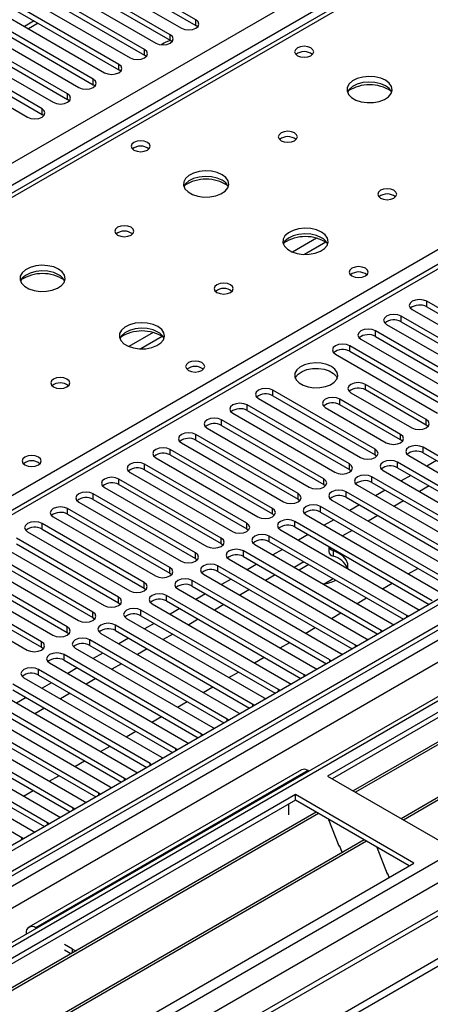
# Model space of a CAD drawing. Units: millimetres. Extents: x 4 to 10294, y 11 to 14564.
# Drawn here: x 4566 to 4657, y 2917 to 3135 of the extents above; entities that cross this region are included whole.
import ezdxf

# ---------------------------------------------------------------- set-up
doc = ezdxf.new("R2010")
doc.units = ezdxf.units.MM
doc.header["$LTSCALE"] = 49

msp = doc.modelspace()

# ---------------------------------------------------------------- linework, layer by layer
at = {"color": 8, "linetype": 'Continuous', "lineweight": 25}
for p, q in [((4099.429, 2834.331), (5319.895, 3538.892)), ((5322.017, 3535.217), (4101.55, 2830.657)), ((4157.235, 2708.3), (5536.093, 3504.298)), ((5531.497, 3504.909), (4160.417, 2713.401)), ((5538.215, 3500.624), (4159.356, 2704.626)), ((5553.594, 3500.928), (4163.069, 2698.195)), ((4193.474, 2680.642), (5584, 3483.376)), ((4195.596, 2676.968), (5586.121, 3479.701)), ((4200.899, 2672.682), (5597.788, 3479.089)), ((5073.645, 3389.182), (4355.932, 2974.855)), ((4412.854, 2941.995), (4751.381, 3137.422)), ((4751.381, 3133.137), (4166.251, 2795.348)), ((4570.35, 3133.735), (4568.229, 3132.51)), ((4605.169, 3133.228), (4605.169, 3134.453)), ((4599.512, 3129.962), (4599.512, 3131.187)), ((4593.856, 3126.697), (4593.856, 3127.922)), ((4588.199, 3123.431), (4588.199, 3124.656)), ((4582.542, 3120.166), (4582.542, 3121.39)), ((4576.885, 3116.9), (4576.885, 3118.125)), ((4571.228, 3113.634), (4571.228, 3114.859)), ((4631.782, 3086.334), (4626.458, 3083.261)), ((4633.822, 3085.471), (4629.089, 3082.738)), ((4656.081, 3071.181), (4656.081, 3072.406)), ((4650.424, 3067.915), (4650.424, 3069.14)), ((4644.767, 3064.65), (4644.767, 3065.875)), ((4595.719, 3065.516), (4590.395, 3062.442)), ((4597.76, 3064.653), (4593.026, 3061.92)), ((4639.11, 3061.384), (4639.11, 3062.609)), ((4622.14, 3051.587), (4622.14, 3052.812)), ((4642.557, 3052.863), (4642.557, 3054.088)), ((4636.901, 3049.597), (4636.901, 3050.822)), ((4616.483, 3048.322), (4616.483, 3049.546)), ((4610.826, 3045.056), (4610.826, 3046.281)), ((4655.993, 3045.107), (4655.993, 3046.332)), ((4605.169, 3041.79), (4605.169, 3043.015)), ((4650.336, 3041.841), (4650.336, 3043.066)), ((4599.512, 3038.525), (4599.512, 3039.75)), ((4644.679, 3038.576), (4644.679, 3039.801)), ((4655.285, 3038.984), (4655.285, 3040.209)), ((4593.855, 3035.259), (4593.855, 3036.484)), ((4639.022, 3035.31), (4639.022, 3036.535)), ((4649.629, 3035.718), (4649.629, 3036.943)), ((4588.199, 3031.994), (4588.199, 3033.218)), ((4633.365, 3032.045), (4633.365, 3033.269)), ((4643.972, 3032.453), (4643.972, 3033.678)), ((4582.542, 3028.728), (4582.542, 3029.953)), ((4627.708, 3028.779), (4627.708, 3030.004)), ((4638.315, 3029.187), (4638.315, 3030.412)), ((4576.885, 3025.462), (4576.885, 3026.687)), ((4622.051, 3025.513), (4622.051, 3026.738)), ((4632.658, 3025.921), (4632.658, 3027.146)), ((4571.228, 3022.197), (4571.228, 3023.421)), ((4616.394, 3022.248), (4616.394, 3023.472)), ((4627.001, 3022.656), (4627.001, 3023.881)), ((4610.738, 3018.982), (4610.738, 3020.207)), ((4621.344, 3019.39), (4621.344, 3020.615)), ((4605.081, 3015.716), (4605.081, 3016.941)), ((4615.687, 3016.125), (4615.687, 3017.349)), ((4635.43, 3017.457), (4635.43, 3016.232)), ((4599.424, 3012.451), (4599.424, 3013.676)), ((4610.031, 3012.859), (4610.031, 3014.084)), ((4593.767, 3009.185), (4593.767, 3010.41)), ((4604.374, 3009.593), (4604.374, 3010.818)), ((4588.11, 3005.919), (4588.11, 3007.144)), ((4598.717, 3006.328), (4598.717, 3007.553)), ((4582.453, 3002.654), (4582.453, 3003.879)), ((4593.06, 3003.062), (4593.06, 3004.287)), ((4651.661, 3002.706), (4651.661, 3003.113)), ((4576.796, 2999.388), (4576.796, 3000.613)), ((4587.403, 2999.796), (4587.403, 3001.021)), ((4646.005, 2999.44), (4646.005, 2999.848)), ((4571.14, 2996.123), (4571.14, 2997.347)), ((4581.746, 2996.531), (4581.746, 2997.756)), ((4640.348, 2996.175), (4640.348, 2996.582)), ((4576.089, 2993.265), (4576.089, 2994.49)), ((4634.691, 2992.909), (4634.691, 2993.316)), ((4570.433, 2990), (4570.433, 2991.224)), ((4629.034, 2989.644), (4629.034, 2990.051)), ((4623.377, 2986.378), (4623.377, 2986.785)), ((4617.72, 2983.112), (4617.72, 2983.519)), ((4612.063, 2979.847), (4612.063, 2980.254)), ((4606.407, 2976.581), (4606.407, 2976.988)), ((4600.75, 2973.315), (4600.75, 2973.723)), ((4595.093, 2970.05), (4595.093, 2970.457)), ((4629.936, 2968.935), (4569.832, 2934.238)), ((4589.436, 2966.784), (4589.436, 2967.191)), ((4583.779, 2963.518), (4583.779, 2963.926)), ((4578.122, 2960.253), (4578.122, 2960.66)), ((4572.465, 2956.987), (4572.465, 2957.394)), ((4566.809, 2953.722), (4566.809, 2954.129)), ((4569.832, 2934.029), (4569.832, 2934.238)), ((4567.891, 2932.908), (4567.71, 2933.013)), ((4577.963, 2928.735), (4577.963, 2929.543))]:
    msp.add_line(p, q, dxfattribs=at)
at = {"color": 7, "linetype": 'Continuous', "lineweight": 25}
for p, q in [((5530.436, 3510.012), (4159.356, 2718.504)), ((5531.497, 3509.4), (4160.417, 2717.892)), ((4156.881, 2637.883), (5658.069, 3504.5)), ((4156.881, 2636.25), (5658.069, 3502.867)), ((4160.193, 2712.257), (5530.876, 3503.535)), ((5552.094, 3501.077), (4161.569, 2698.344)), ((5537.879, 3445.688), (4258.033, 2706.849)), ((5072.271, 3389.319), (4354.557, 2974.991)), ((4605.169, 3134.453), (4578.387, 3149.914)), ((4578.387, 3148.689), (4605.169, 3133.228)), ((4599.512, 3131.187), (4572.731, 3146.648)), ((4575.205, 3148.077), (4601.987, 3132.616)), ((4569.549, 3144.811), (4596.33, 3129.35)), ((4572.731, 3145.423), (4599.512, 3129.962)), ((4593.856, 3127.922), (4567.074, 3143.382)), ((4567.074, 3142.158), (4593.856, 3126.697)), ((4588.199, 3124.656), (4561.417, 3140.117)), ((4563.892, 3141.545), (4590.673, 3126.085)), ((4558.235, 3138.28), (4585.017, 3122.819)), ((4561.417, 3138.892), (4588.199, 3123.431)), ((4582.542, 3121.39), (4555.76, 3136.851)), ((4555.76, 3135.626), (4582.542, 3120.166)), ((4749.881, 3133.285), (4164.842, 2795.549)), ((4576.885, 3118.125), (4550.103, 3133.585)), ((4552.578, 3135.014), (4579.36, 3119.553)), ((4569.471, 3134.242), (4567.35, 3133.018)), ((4605.562, 3132.922), (4605.169, 3133.228)), ((4546.921, 3131.749), (4573.703, 3116.288)), ((4550.103, 3132.361), (4576.885, 3116.9)), ((4571.228, 3114.859), (4544.446, 3130.32)), ((4544.446, 3129.095), (4571.228, 3113.634)), ((4599.906, 3129.656), (4599.512, 3129.962)), ((4541.264, 3128.483), (4568.046, 3113.022)), ((4594.249, 3126.391), (4593.856, 3126.697)), ((4588.592, 3123.125), (4588.199, 3123.431)), ((4582.935, 3119.86), (4582.542, 3120.166)), ((4577.278, 3116.594), (4576.885, 3116.9)), ((4571.621, 3113.328), (4571.228, 3113.634)), ((4856.917, 3096.296), (4634.178, 2967.712)), ((4856.917, 3095.071), (4635.239, 2967.099)), ((4861.508, 3092.421), (4639.83, 2964.449)), ((4862.025, 3092.122), (4640.347, 2964.151)), ((4872.121, 3086.294), (4650.444, 2958.322)), ((4872.639, 3085.995), (4650.961, 2958.023)), ((4678.62, 3059.394), (4656.081, 3072.406)), ((4652.899, 3070.569), (4675.438, 3057.558)), ((4656.081, 3071.181), (4678.62, 3058.17)), ((4672.963, 3056.129), (4650.424, 3069.14)), ((4650.424, 3067.915), (4672.963, 3054.904)), ((4667.306, 3052.863), (4644.767, 3065.875)), ((4647.242, 3067.303), (4669.781, 3054.292)), ((4641.585, 3064.038), (4664.124, 3051.026)), ((4644.767, 3064.65), (4667.306, 3051.638)), ((4661.649, 3049.598), (4639.11, 3062.609)), ((4639.11, 3061.384), (4661.649, 3048.373)), ((4635.928, 3060.772), (4658.467, 3047.761)), ((4644.679, 3039.801), (4622.14, 3052.812)), ((4655.993, 3046.332), (4642.557, 3054.088)), ((4655.993, 3045.107), (4642.557, 3052.863)), ((4618.958, 3050.975), (4641.497, 3037.964)), ((4622.14, 3051.587), (4644.679, 3038.576)), ((4650.336, 3043.066), (4636.901, 3050.822)), ((4639.375, 3052.251), (4652.81, 3044.495)), ((4639.022, 3036.535), (4616.483, 3049.546)), ((4616.483, 3048.322), (4639.022, 3035.31)), ((4633.719, 3048.985), (4647.154, 3041.229)), ((4650.336, 3041.841), (4636.901, 3049.597)), ((4633.365, 3033.269), (4610.826, 3046.281)), ((4613.301, 3047.71), (4635.84, 3034.698)), ((4607.644, 3044.444), (4630.183, 3031.432)), ((4610.826, 3045.056), (4633.365, 3032.045)), ((4656.386, 3044.801), (4655.993, 3045.107)), ((4627.708, 3030.004), (4605.169, 3043.015)), ((4605.169, 3041.79), (4627.708, 3028.779)), ((4650.729, 3041.535), (4650.336, 3041.841)), ((4622.051, 3026.738), (4599.512, 3039.75)), ((4601.987, 3041.178), (4624.526, 3028.167)), ((4685.603, 3022.707), (4655.285, 3040.209)), ((4596.33, 3037.913), (4618.869, 3024.901)), ((4599.512, 3038.525), (4622.051, 3025.513)), ((4644.679, 3038.576), (4645.072, 3038.27)), ((4652.103, 3038.372), (4682.421, 3020.87)), ((4655.285, 3038.984), (4684.894, 3021.891)), ((4616.394, 3023.472), (4593.855, 3036.484)), ((4639.022, 3035.31), (4639.415, 3035.004)), ((4679.946, 3019.441), (4649.629, 3036.943)), ((4649.629, 3035.718), (4679.238, 3018.625)), ((4658.208, 3037.297), (4656.087, 3036.072)), ((4610.738, 3020.207), (4588.199, 3033.218)), ((4590.673, 3034.647), (4613.212, 3021.636)), ((4593.855, 3035.259), (4616.394, 3022.248)), ((4674.289, 3016.176), (4643.972, 3033.678)), ((4646.446, 3035.106), (4676.764, 3017.604)), ((4652.551, 3034.031), (4650.43, 3032.807)), ((4585.017, 3031.381), (4607.556, 3018.37)), ((4588.199, 3031.994), (4610.738, 3018.982)), ((4633.365, 3032.045), (4633.758, 3031.739)), ((4640.79, 3031.841), (4671.107, 3014.339)), ((4643.972, 3032.453), (4673.581, 3015.36)), ((4656.617, 3031.684), (4654.496, 3030.46)), ((4605.081, 3016.941), (4582.542, 3029.953)), ((4627.708, 3028.779), (4628.101, 3028.473)), ((4668.632, 3012.91), (4638.315, 3030.412)), ((4638.315, 3029.187), (4667.924, 3012.094)), ((4646.894, 3030.765), (4644.773, 3029.541)), ((4599.424, 3013.676), (4576.885, 3026.687)), ((4579.36, 3028.116), (4601.899, 3015.104)), ((4582.542, 3028.728), (4605.081, 3015.716)), ((4662.975, 3009.645), (4632.658, 3027.146)), ((4635.133, 3028.575), (4665.45, 3011.073)), ((4641.238, 3027.5), (4639.116, 3026.275)), ((4650.96, 3028.418), (4648.839, 3027.194)), ((4573.703, 3024.85), (4596.242, 3011.839)), ((4576.885, 3025.462), (4599.424, 3012.451)), ((4622.051, 3025.513), (4622.445, 3025.207)), ((4629.476, 3025.309), (4659.793, 3007.808)), ((4632.658, 3025.921), (4662.267, 3008.828)), ((4645.303, 3025.153), (4643.182, 3023.928)), ((4593.767, 3010.41), (4571.228, 3023.421)), ((4616.394, 3022.248), (4616.788, 3021.942)), ((4657.318, 3006.379), (4627.001, 3023.881)), ((4627.001, 3022.656), (4656.61, 3005.563)), ((4635.581, 3024.234), (4633.459, 3023.01)), ((4588.11, 3007.144), (4565.571, 3020.156)), ((4568.046, 3021.584), (4590.585, 3008.573)), ((4571.228, 3022.197), (4593.767, 3009.185)), ((4651.661, 3003.113), (4621.344, 3020.615)), ((4623.819, 3022.044), (4654.136, 3004.542)), ((4629.924, 3020.969), (4627.803, 3019.744)), ((4639.646, 3021.887), (4637.525, 3020.663)), ((4562.389, 3018.319), (4584.928, 3005.307)), ((4565.571, 3018.931), (4588.11, 3005.919)), ((4610.738, 3018.982), (4611.131, 3018.676)), ((4618.162, 3018.778), (4648.479, 3001.276)), ((4621.344, 3019.39), (4650.953, 3002.297)), ((4634.494, 3018.33), (4634.494, 3017.21)), ((4582.453, 3003.879), (4559.914, 3016.89)), ((4646.005, 2999.848), (4615.687, 3017.349)), ((4615.687, 3016.125), (4645.296, 2999.032)), ((4624.267, 3017.703), (4622.146, 3016.478)), ((4576.796, 3000.613), (4554.257, 3013.624)), ((4556.732, 3015.053), (4579.271, 3002.042)), ((4559.914, 3015.665), (4582.453, 3002.654)), ((4605.081, 3015.716), (4605.474, 3015.41)), ((4640.348, 2996.582), (4610.031, 3014.084)), ((4612.505, 3015.513), (4642.823, 2998.011)), ((4618.61, 3014.437), (4616.489, 3013.213)), ((4629.005, 3014.968), (4626.883, 3013.743)), ((4630.065, 3014.356), (4627.944, 3013.131)), ((4551.075, 3011.788), (4573.614, 2998.776)), ((4554.257, 3012.4), (4576.796, 2999.388)), ((4599.424, 3012.451), (4599.817, 3012.145)), ((4606.848, 3012.247), (4637.166, 2994.745)), ((4610.031, 3012.859), (4639.64, 2995.766)), ((4622.67, 3012.087), (4620.555, 3010.866)), ((4652.02, 3012.295), (4654.142, 3013.519)), ((4571.14, 2997.347), (4548.601, 3010.359)), ((4634.691, 2993.316), (4604.374, 3010.818)), ((4604.374, 3009.593), (4633.983, 2992.5)), ((4612.953, 3011.172), (4610.832, 3009.947)), ((4633.492, 3010.129), (4635.439, 3011.253)), ((4646.364, 3009.029), (4648.485, 3010.254)), ((4545.419, 3008.522), (4567.958, 2995.511)), ((4548.601, 3009.134), (4571.14, 2996.123)), ((4593.767, 3009.185), (4594.16, 3008.879)), ((4629.034, 2990.051), (4598.717, 3007.553)), ((4601.192, 3008.981), (4631.509, 2991.479)), ((4607.296, 3007.906), (4605.175, 3006.682)), ((4617.019, 3008.825), (4614.898, 3007.6)), ((4588.11, 3005.919), (4588.503, 3005.613)), ((4595.535, 3005.716), (4625.852, 2988.214)), ((4598.717, 3006.328), (4628.326, 2989.235)), ((4611.362, 3005.559), (4609.241, 3004.334)), ((4640.707, 3005.763), (4642.828, 3006.988)), ((4623.377, 2986.785), (4593.06, 3004.287)), ((4593.06, 3003.062), (4622.669, 2985.969)), ((4601.64, 3004.64), (4599.518, 3003.416)), ((4635.05, 3002.498), (4637.171, 3003.722)), ((4651.975, 3002.887), (4651.661, 3003.113)), ((4654.136, 3004.542), (4654.529, 3004.361)), ((4582.453, 3002.654), (4582.847, 3002.348)), ((4617.72, 2983.519), (4587.403, 3001.021)), ((4589.878, 3002.45), (4620.195, 2984.948)), ((4595.983, 3001.375), (4593.861, 3000.15)), ((4605.705, 3002.293), (4603.584, 3001.069)), ((4648.479, 3001.276), (4648.872, 3001.096)), ((4576.796, 2999.388), (4577.19, 2999.082)), ((4584.221, 2999.184), (4614.538, 2981.683)), ((4587.403, 2999.796), (4617.012, 2982.703)), ((4600.048, 2999.028), (4597.927, 2997.803)), ((4629.393, 2999.232), (4631.514, 3000.457)), ((4646.318, 2999.621), (4646.005, 2999.848)), ((4612.063, 2980.254), (4581.746, 2997.756)), ((4581.746, 2996.531), (4611.355, 2979.438)), ((4590.326, 2998.109), (4588.205, 2996.885)), ((4623.736, 2995.967), (4625.857, 2997.191)), ((4640.661, 2996.356), (4640.348, 2996.582)), ((4642.823, 2998.011), (4643.215, 2997.83)), ((4571.14, 2996.123), (4571.533, 2995.817)), ((4606.407, 2976.988), (4576.089, 2994.49)), ((4578.564, 2995.919), (4608.881, 2978.417)), ((4584.669, 2994.843), (4582.548, 2993.619)), ((4594.391, 2995.762), (4592.27, 2994.538)), ((4637.166, 2994.745), (4637.558, 2994.564)), ((4572.907, 2992.653), (4603.225, 2975.151)), ((4576.089, 2993.265), (4605.698, 2976.172)), ((4588.735, 2992.496), (4586.614, 2991.272)), ((4618.079, 2992.701), (4620.2, 2993.925)), ((4635.004, 2993.09), (4634.691, 2993.316)), ((4600.75, 2973.723), (4570.433, 2991.224)), ((4570.433, 2990), (4600.042, 2972.907)), ((4579.012, 2991.578), (4576.891, 2990.353)), ((4612.422, 2989.435), (4614.544, 2990.66)), ((4629.347, 2989.824), (4629.034, 2990.051)), ((4631.509, 2991.479), (4631.901, 2991.299)), ((4595.093, 2970.457), (4564.776, 2987.959)), ((4567.251, 2989.387), (4597.568, 2971.886)), ((4573.355, 2988.312), (4571.234, 2987.088)), ((4583.078, 2989.231), (4580.957, 2988.006)), ((4625.852, 2988.214), (4626.244, 2988.033)), ((4561.594, 2986.122), (4591.911, 2968.62)), ((4564.776, 2986.734), (4594.385, 2969.641)), ((4577.421, 2985.965), (4575.3, 2984.741)), ((4606.766, 2986.17), (4608.887, 2987.394)), ((4623.69, 2986.559), (4623.377, 2986.785)), ((4589.436, 2967.191), (4559.119, 2984.693)), ((4559.119, 2983.468), (4588.728, 2966.375)), ((4567.698, 2985.047), (4565.577, 2983.822)), ((4601.109, 2982.904), (4603.23, 2984.129)), ((4618.033, 2983.293), (4617.72, 2983.519)), ((4620.195, 2984.948), (4620.588, 2984.767)), ((4583.779, 2963.926), (4553.462, 2981.427)), ((4555.937, 2982.856), (4586.254, 2965.354)), ((4571.764, 2982.699), (4569.643, 2981.475)), ((4614.538, 2981.683), (4614.931, 2981.502)), ((4550.28, 2979.591), (4580.597, 2962.089)), ((4553.462, 2980.203), (4583.071, 2963.11)), ((4595.452, 2979.638), (4597.573, 2980.863)), ((4612.377, 2980.027), (4612.063, 2980.254)), ((4578.122, 2960.66), (4547.805, 2978.162)), ((4547.805, 2976.937), (4577.414, 2959.844)), ((4589.795, 2976.373), (4591.916, 2977.597)), ((4606.72, 2976.762), (4606.407, 2976.988)), ((4608.881, 2978.417), (4609.274, 2978.236)), ((4572.465, 2957.394), (4542.148, 2974.896)), ((4544.623, 2976.325), (4574.94, 2958.823)), ((4603.225, 2975.151), (4603.617, 2974.971)), ((4538.966, 2973.059), (4569.283, 2955.557)), ((4542.148, 2973.671), (4571.757, 2956.578)), ((4584.138, 2973.107), (4586.259, 2974.332)), ((4601.063, 2973.496), (4600.75, 2973.723)), ((4566.809, 2954.129), (4536.491, 2971.631)), ((4578.481, 2969.841), (4580.602, 2971.066)), ((4595.406, 2970.23), (4595.093, 2970.457)), ((4597.568, 2971.886), (4597.96, 2971.705)), ((4628.436, 2969.084), (4568.332, 2934.386)), ((4591.911, 2968.62), (4592.303, 2968.439)), ((4629.936, 2968.935), (4630.117, 2968.831)), ((4572.825, 2966.576), (4574.946, 2967.8)), ((4589.749, 2966.965), (4589.436, 2967.191)), ((4634.178, 2967.712), (4660.341, 2952.608)), ((4627.107, 2963.63), (4404.369, 2835.045)), ((4567.168, 2963.31), (4569.289, 2964.535)), ((4584.092, 2963.699), (4583.779, 2963.926)), ((4586.254, 2965.354), (4586.646, 2965.174)), ((4653.27, 2948.526), (4627.107, 2963.63)), ((4627.107, 2962.405), (4627.107, 2963.63)), ((4627.107, 2962.405), (4405.43, 2834.433)), ((4580.597, 2962.089), (4580.99, 2961.908)), ((4625.693, 2959.138), (4625.693, 2961.589)), ((4652.21, 2947.914), (4627.107, 2962.405)), ((4631.698, 2959.755), (4410.02, 2831.783)), ((4632.215, 2959.456), (4410.538, 2831.484)), ((4578.435, 2960.434), (4578.122, 2960.66)), ((4572.779, 2957.168), (4572.465, 2957.394)), ((4574.94, 2958.823), (4575.333, 2958.642)), ((4634.449, 2958.167), (4636.725, 2952.3)), ((4569.283, 2955.557), (4569.676, 2955.377)), ((4642.312, 2953.628), (4420.634, 2825.656)), ((4642.829, 2953.329), (4421.151, 2825.357)), ((4567.122, 2953.902), (4566.809, 2954.129)), ((4636.654, 2952.483), (4636.776, 2952.494)), ((4636.725, 2952.3), (4636.828, 2952.36)), ((4636.776, 2952.494), (4637.429, 2950.809)), ((4645.062, 2952.04), (4647.339, 2946.173)), ((4430.532, 2819.942), (4653.27, 2948.526)), ((4647.268, 2946.355), (4647.39, 2946.366)), ((4647.39, 2946.366), (4647.782, 2945.358)), ((4647.339, 2946.173), (4647.442, 2946.233)), ((4570.013, 2934.133), (4569.832, 2934.238)), ((4567.71, 2933.013), (4567.71, 2932.804)), ((4577.963, 2929.543), (4576.196, 2930.564)), ((4577.603, 2928.527), (4576.196, 2929.339))]:
    msp.add_line(p, q, dxfattribs=at)
at = {"color": 7, "linetype": 'Continuous', "lineweight": 25, "flags": 128}
for points in [[(4601.987, 3132.616), (4602.717, 3132.334), (4603.578, 3132.236), (4604.439, 3132.334), (4605.169, 3132.616), (4605.657, 3133.037), (4605.828, 3133.534), (4605.657, 3134.032), (4605.169, 3134.453)], [(4596.33, 3129.35), (4597.06, 3129.069), (4597.921, 3128.97), (4598.782, 3129.069), (4599.512, 3129.35), (4600, 3129.772), (4600.171, 3130.269), (4600, 3130.766), (4599.512, 3131.187)], [(4630.537, 3128.279), (4629.856, 3128.541), (4629.052, 3128.634), (4628.248, 3128.541), (4627.567, 3128.279), (4627.112, 3127.885), (4626.952, 3127.421), (4627.112, 3126.958), (4627.567, 3126.564), (4628.248, 3126.301), (4629.052, 3126.209), (4629.856, 3126.301), (4630.537, 3126.564), (4630.992, 3126.958), (4631.152, 3127.422), (4630.992, 3127.885), (4630.537, 3128.279)], [(4590.673, 3126.085), (4591.403, 3125.803), (4592.264, 3125.704), (4593.126, 3125.803), (4593.855, 3126.085), (4594.343, 3126.506), (4594.514, 3127.003), (4594.343, 3127.5), (4593.856, 3127.922)], [(4585.017, 3122.819), (4585.747, 3122.538), (4586.608, 3122.439), (4587.469, 3122.538), (4588.199, 3122.819), (4588.686, 3123.24), (4588.858, 3123.738), (4588.686, 3124.235), (4588.199, 3124.656)], [(4579.36, 3119.553), (4580.09, 3119.272), (4580.951, 3119.173), (4581.812, 3119.272), (4582.542, 3119.553), (4583.029, 3119.975), (4583.201, 3120.472), (4583.029, 3120.969), (4582.542, 3121.39)], [(4647.013, 3121.135), (4645.928, 3121.61), (4644.661, 3121.898), (4643.307, 3121.979), (4641.965, 3121.845), (4640.735, 3121.507), (4639.709, 3120.991), (4638.962, 3120.334), (4638.55, 3119.584), (4638.504, 3118.799), (4638.826, 3118.035), (4639.493, 3117.35), (4640.456, 3116.794), (4641.643, 3116.409), (4642.966, 3116.223), (4644.327, 3116.249), (4645.625, 3116.487), (4646.763, 3116.918), (4647.658, 3117.511), (4648.243, 3118.221), (4648.475, 3118.995), (4648.335, 3119.777), (4647.836, 3120.508), (4647.013, 3121.135)], [(4647.013, 3119.91), (4645.928, 3120.385), (4644.661, 3120.673), (4643.307, 3120.754), (4641.965, 3120.62), (4640.735, 3120.283), (4639.709, 3119.766), (4638.962, 3119.109), (4638.591, 3118.481)], [(4573.703, 3116.288), (4574.433, 3116.006), (4575.294, 3115.907), (4576.155, 3116.006), (4576.885, 3116.288), (4577.373, 3116.709), (4577.544, 3117.206), (4577.373, 3117.703), (4576.885, 3118.125)], [(4568.046, 3113.022), (4568.776, 3112.741), (4569.637, 3112.642), (4570.498, 3112.741), (4571.228, 3113.022), (4571.716, 3113.444), (4571.887, 3113.941), (4571.716, 3114.438), (4571.228, 3114.859)], [(4626.931, 3109.542), (4626.25, 3109.805), (4625.446, 3109.897), (4624.643, 3109.805), (4623.961, 3109.542), (4623.506, 3109.149), (4623.346, 3108.685), (4623.506, 3108.221), (4623.961, 3107.827), (4624.643, 3107.565), (4625.446, 3107.472), (4626.25, 3107.565), (4626.931, 3107.827), (4627.386, 3108.221), (4627.546, 3108.685), (4627.386, 3109.148), (4626.931, 3109.542)], [(4594.474, 3107.46), (4593.793, 3107.723), (4592.989, 3107.815), (4592.186, 3107.723), (4591.505, 3107.46), (4591.049, 3107.067), (4590.89, 3106.603), (4591.049, 3106.139), (4591.505, 3105.746), (4592.186, 3105.483), (4592.99, 3105.391), (4593.793, 3105.483), (4594.474, 3105.746), (4594.93, 3106.139), (4595.089, 3106.603), (4594.93, 3107.067), (4594.474, 3107.46)], [(4610.951, 3100.316), (4609.866, 3100.791), (4608.599, 3101.08), (4607.244, 3101.16), (4605.902, 3101.027), (4604.673, 3100.689), (4603.647, 3100.172), (4602.9, 3099.515), (4602.488, 3098.766), (4602.441, 3097.98), (4602.764, 3097.217), (4603.431, 3096.531), (4604.394, 3095.975), (4605.581, 3095.59), (4606.904, 3095.404), (4608.265, 3095.431), (4609.562, 3095.669), (4610.701, 3096.1), (4611.596, 3096.692), (4612.181, 3097.402), (4612.412, 3098.177), (4612.273, 3098.959), (4611.773, 3099.69), (4610.951, 3100.316)], [(4610.951, 3099.092), (4609.866, 3099.567), (4608.599, 3099.855), (4607.244, 3099.935), (4605.902, 3099.802), (4604.673, 3099.464), (4603.647, 3098.948), (4602.9, 3098.29), (4602.529, 3097.663)], [(4648.852, 3096.888), (4648.17, 3097.15), (4647.367, 3097.243), (4646.563, 3097.15), (4645.882, 3096.888), (4645.426, 3096.494), (4645.267, 3096.03), (4645.426, 3095.566), (4645.882, 3095.173), (4646.563, 3094.91), (4647.367, 3094.818), (4648.17, 3094.91), (4648.852, 3095.173), (4649.307, 3095.566), (4649.467, 3096.03), (4649.307, 3096.494), (4648.852, 3096.888)], [(4590.869, 3088.723), (4590.187, 3088.986), (4589.384, 3089.078), (4588.58, 3088.986), (4587.899, 3088.723), (4587.444, 3088.33), (4587.284, 3087.866), (4587.444, 3087.402), (4587.899, 3087.009), (4588.58, 3086.746), (4589.384, 3086.654), (4590.188, 3086.746), (4590.869, 3087.009), (4591.324, 3087.402), (4591.484, 3087.866), (4591.324, 3088.33), (4590.869, 3088.723)], [(4632.871, 3087.662), (4631.786, 3088.137), (4630.519, 3088.425), (4629.165, 3088.506), (4627.823, 3088.372), (4626.593, 3088.035), (4625.567, 3087.518), (4624.82, 3086.861), (4624.408, 3086.111), (4624.362, 3085.326), (4624.684, 3084.562), (4625.351, 3083.877), (4626.314, 3083.321), (4627.501, 3082.936), (4628.824, 3082.75), (4630.185, 3082.777), (4631.483, 3083.014), (4632.621, 3083.446), (4633.516, 3084.038), (4634.101, 3084.748), (4634.332, 3085.522), (4634.193, 3086.304), (4633.694, 3087.036), (4632.871, 3087.662)], [(4632.871, 3086.437), (4631.786, 3086.912), (4630.519, 3087.201), (4629.165, 3087.281), (4627.823, 3087.147), (4626.593, 3086.81), (4625.567, 3086.293), (4624.82, 3085.636), (4624.449, 3085.009)], [(4574.888, 3079.498), (4573.803, 3079.973), (4572.536, 3080.261), (4571.182, 3080.342), (4569.84, 3080.208), (4568.61, 3079.871), (4567.584, 3079.354), (4566.837, 3078.697), (4566.425, 3077.947), (4566.379, 3077.162), (4566.701, 3076.398), (4567.369, 3075.713), (4568.331, 3075.157), (4569.518, 3074.772), (4570.841, 3074.586), (4572.202, 3074.613), (4573.5, 3074.85), (4574.639, 3075.281), (4575.533, 3075.874), (4576.118, 3076.584), (4576.35, 3077.358), (4576.21, 3078.14), (4575.711, 3078.872), (4574.888, 3079.498)], [(4574.888, 3078.273), (4573.803, 3078.748), (4572.536, 3079.037), (4571.182, 3079.117), (4569.84, 3078.983), (4568.61, 3078.646), (4567.584, 3078.129), (4566.837, 3077.472), (4566.466, 3076.845)], [(4642.558, 3079.702), (4641.876, 3079.965), (4641.073, 3080.057), (4640.269, 3079.965), (4639.588, 3079.702), (4639.133, 3079.309), (4638.973, 3078.845), (4639.133, 3078.381), (4639.588, 3077.988), (4640.269, 3077.725), (4641.073, 3077.633), (4641.876, 3077.725), (4642.558, 3077.988), (4643.013, 3078.381), (4643.173, 3078.845), (4643.013, 3079.309), (4642.558, 3079.702)], [(4612.789, 3076.069), (4612.108, 3076.332), (4611.304, 3076.424), (4610.501, 3076.332), (4609.819, 3076.069), (4609.364, 3075.676), (4609.204, 3075.212), (4609.364, 3074.748), (4609.819, 3074.355), (4610.501, 3074.092), (4611.304, 3074), (4612.108, 3074.092), (4612.789, 3074.355), (4613.244, 3074.748), (4613.404, 3075.212), (4613.244, 3075.676), (4612.789, 3076.069)], [(4656.081, 3072.406), (4655.351, 3072.687), (4654.49, 3072.786), (4653.629, 3072.688), (4652.899, 3072.406), (4652.411, 3071.985), (4652.24, 3071.487), (4652.411, 3070.99), (4652.899, 3070.569)], [(4650.424, 3069.14), (4649.694, 3069.422), (4648.833, 3069.521), (4647.972, 3069.422), (4647.242, 3069.14), (4646.754, 3068.719), (4646.583, 3068.222), (4646.754, 3067.725), (4647.242, 3067.303)], [(4596.808, 3066.844), (4595.723, 3067.319), (4594.457, 3067.607), (4593.102, 3067.687), (4591.76, 3067.554), (4590.531, 3067.216), (4589.504, 3066.7), (4588.758, 3066.042), (4588.346, 3065.293), (4588.299, 3064.508), (4588.621, 3063.744), (4589.289, 3063.059), (4590.252, 3062.503), (4591.439, 3062.117), (4592.762, 3061.931), (4594.123, 3061.958), (4595.42, 3062.196), (4596.559, 3062.627), (4597.454, 3063.22), (4598.039, 3063.929), (4598.27, 3064.704), (4598.131, 3065.486), (4597.631, 3066.217), (4596.808, 3066.844)], [(4596.808, 3065.619), (4595.723, 3066.094), (4594.457, 3066.382), (4593.102, 3066.463), (4591.76, 3066.329), (4590.531, 3065.991), (4589.504, 3065.475), (4588.758, 3064.818), (4588.387, 3064.19)], [(4644.767, 3065.875), (4644.037, 3066.156), (4643.176, 3066.255), (4642.315, 3066.156), (4641.585, 3065.875), (4641.097, 3065.453), (4640.926, 3064.956), (4641.097, 3064.459), (4641.585, 3064.038)], [(4639.11, 3062.609), (4638.38, 3062.891), (4637.519, 3062.989), (4636.658, 3062.891), (4635.928, 3062.609), (4635.441, 3062.188), (4635.269, 3061.691), (4635.441, 3061.194), (4635.928, 3060.772)], [(4606.495, 3058.884), (4605.814, 3059.147), (4605.01, 3059.239), (4604.207, 3059.147), (4603.525, 3058.884), (4603.07, 3058.491), (4602.91, 3058.027), (4603.07, 3057.563), (4603.525, 3057.17), (4604.207, 3056.907), (4605.01, 3056.814), (4605.814, 3056.907), (4606.495, 3057.17), (4606.95, 3057.563), (4607.11, 3058.027), (4606.95, 3058.491), (4606.495, 3058.884)], [(4635.062, 3058.027), (4634.032, 3058.478), (4632.828, 3058.752), (4631.541, 3058.829), (4630.267, 3058.702), (4629.098, 3058.381), (4628.123, 3057.89), (4627.414, 3057.266), (4627.023, 3056.554), (4626.978, 3055.808), (4627.285, 3055.082), (4627.919, 3054.431), (4628.834, 3053.903), (4629.961, 3053.537), (4631.218, 3053.36), (4632.511, 3053.386), (4633.744, 3053.612), (4634.825, 3054.021), (4635.675, 3054.584), (4636.231, 3055.259), (4636.451, 3055.994), (4636.318, 3056.737), (4635.844, 3057.432), (4635.062, 3058.027)], [(4627.074, 3055.476), (4627.176, 3055.693), (4627.732, 3056.367), (4628.582, 3056.93), (4629.664, 3057.34), (4630.897, 3057.566), (4632.189, 3057.591), (4633.446, 3057.414), (4634.574, 3057.048), (4635.488, 3056.52), (4636.122, 3055.869), (4636.334, 3055.476)], [(4576.727, 3055.251), (4576.045, 3055.513), (4575.242, 3055.606), (4574.438, 3055.513), (4573.757, 3055.251), (4573.302, 3054.857), (4573.142, 3054.393), (4573.302, 3053.93), (4573.757, 3053.536), (4574.438, 3053.273), (4575.242, 3053.181), (4576.045, 3053.273), (4576.727, 3053.536), (4577.182, 3053.929), (4577.342, 3054.393), (4577.182, 3054.857), (4576.727, 3055.251)], [(4622.14, 3052.812), (4621.41, 3053.094), (4620.549, 3053.193), (4619.688, 3053.094), (4618.958, 3052.812), (4618.47, 3052.391), (4618.299, 3051.894), (4618.47, 3051.397), (4618.958, 3050.975)], [(4642.557, 3054.088), (4641.827, 3054.369), (4640.966, 3054.468), (4640.105, 3054.369), (4639.375, 3054.088), (4638.888, 3053.666), (4638.716, 3053.169), (4638.888, 3052.672), (4639.375, 3052.251)], [(4636.901, 3050.822), (4636.171, 3051.104), (4635.31, 3051.203), (4634.448, 3051.104), (4633.719, 3050.822), (4633.231, 3050.401), (4633.06, 3049.904), (4633.231, 3049.407), (4633.719, 3048.985)], [(4616.483, 3049.546), (4615.753, 3049.828), (4614.892, 3049.927), (4614.031, 3049.828), (4613.301, 3049.546), (4612.813, 3049.125), (4612.642, 3048.628), (4612.813, 3048.131), (4613.301, 3047.71)], [(4610.826, 3046.281), (4610.096, 3046.562), (4609.235, 3046.661), (4608.374, 3046.562), (4607.644, 3046.281), (4607.156, 3045.859), (4606.985, 3045.362), (4607.156, 3044.865), (4607.644, 3044.444)], [(4652.81, 3044.495), (4653.54, 3044.213), (4654.401, 3044.115), (4655.263, 3044.213), (4655.992, 3044.495), (4656.48, 3044.916), (4656.651, 3045.413), (4656.48, 3045.91), (4655.993, 3046.332)], [(4605.169, 3043.015), (4604.439, 3043.297), (4603.578, 3043.396), (4602.717, 3043.297), (4601.987, 3043.015), (4601.499, 3042.594), (4601.328, 3042.097), (4601.499, 3041.6), (4601.987, 3041.178)], [(4647.154, 3041.229), (4647.884, 3040.948), (4648.745, 3040.849), (4649.606, 3040.948), (4650.336, 3041.229), (4650.823, 3041.651), (4650.995, 3042.148), (4650.823, 3042.645), (4650.336, 3043.066)], [(4599.512, 3039.75), (4598.782, 3040.031), (4597.921, 3040.13), (4597.06, 3040.031), (4596.33, 3039.75), (4595.843, 3039.328), (4595.671, 3038.831), (4595.843, 3038.334), (4596.33, 3037.913)], [(4641.497, 3037.964), (4642.227, 3037.682), (4643.088, 3037.583), (4643.949, 3037.682), (4644.679, 3037.964), (4645.166, 3038.385), (4645.338, 3038.882), (4645.166, 3039.379), (4644.679, 3039.801)], [(4655.285, 3040.209), (4654.555, 3040.49), (4653.694, 3040.589), (4652.833, 3040.49), (4652.103, 3040.209), (4651.616, 3039.787), (4651.444, 3039.29), (4651.616, 3038.793), (4652.103, 3038.372)], [(4570.433, 3038.066), (4569.752, 3038.328), (4568.948, 3038.421), (4568.144, 3038.328), (4567.463, 3038.066), (4567.008, 3037.672), (4566.848, 3037.208), (4567.008, 3036.744), (4567.463, 3036.351), (4568.144, 3036.088), (4568.948, 3035.996), (4569.751, 3036.088), (4570.433, 3036.351), (4570.888, 3036.744), (4571.048, 3037.208), (4570.888, 3037.672), (4570.433, 3038.066)], [(4593.855, 3036.484), (4593.125, 3036.766), (4592.264, 3036.864), (4591.403, 3036.766), (4590.673, 3036.484), (4590.186, 3036.063), (4590.014, 3035.565), (4590.186, 3035.068), (4590.673, 3034.647)], [(4635.84, 3034.698), (4636.57, 3034.416), (4637.431, 3034.318), (4638.292, 3034.417), (4639.022, 3034.698), (4639.51, 3035.119), (4639.681, 3035.617), (4639.51, 3036.114), (4639.022, 3036.535)], [(4649.629, 3036.943), (4648.898, 3037.225), (4648.038, 3037.324), (4647.176, 3037.225), (4646.446, 3036.943), (4645.959, 3036.522), (4645.787, 3036.025), (4645.959, 3035.528), (4646.446, 3035.106)], [(4588.199, 3033.218), (4587.469, 3033.5), (4586.608, 3033.599), (4585.747, 3033.5), (4585.017, 3033.218), (4584.529, 3032.797), (4584.358, 3032.3), (4584.529, 3031.803), (4585.017, 3031.381)], [(4630.183, 3031.432), (4630.913, 3031.151), (4631.774, 3031.052), (4632.635, 3031.151), (4633.365, 3031.432), (4633.853, 3031.854), (4634.024, 3032.351), (4633.853, 3032.848), (4633.365, 3033.269)], [(4643.972, 3033.678), (4643.242, 3033.959), (4642.381, 3034.058), (4641.52, 3033.959), (4640.79, 3033.678), (4640.302, 3033.256), (4640.131, 3032.759), (4640.302, 3032.262), (4640.79, 3031.841)], [(4582.542, 3029.953), (4581.812, 3030.234), (4580.951, 3030.333), (4580.09, 3030.234), (4579.36, 3029.953), (4578.872, 3029.531), (4578.701, 3029.034), (4578.872, 3028.537), (4579.36, 3028.116)], [(4624.526, 3028.167), (4625.256, 3027.885), (4626.117, 3027.786), (4626.978, 3027.885), (4627.708, 3028.167), (4628.196, 3028.588), (4628.367, 3029.085), (4628.196, 3029.582), (4627.708, 3030.004)], [(4638.315, 3030.412), (4637.585, 3030.693), (4636.724, 3030.792), (4635.863, 3030.693), (4635.133, 3030.412), (4634.645, 3029.991), (4634.474, 3029.494), (4634.645, 3028.996), (4635.133, 3028.575)], [(4576.885, 3026.687), (4576.155, 3026.969), (4575.294, 3027.067), (4574.433, 3026.969), (4573.703, 3026.687), (4573.215, 3026.266), (4573.044, 3025.769), (4573.215, 3025.272), (4573.703, 3024.85)], [(4618.869, 3024.901), (4619.599, 3024.62), (4620.46, 3024.521), (4621.321, 3024.62), (4622.051, 3024.901), (4622.539, 3025.323), (4622.71, 3025.82), (4622.539, 3026.317), (4622.051, 3026.738)], [(4632.658, 3027.146), (4631.928, 3027.428), (4631.067, 3027.527), (4630.206, 3027.428), (4629.476, 3027.146), (4628.988, 3026.725), (4628.817, 3026.228), (4628.988, 3025.731), (4629.476, 3025.309)], [(4571.228, 3023.421), (4570.498, 3023.703), (4569.637, 3023.802), (4568.776, 3023.703), (4568.046, 3023.421), (4567.558, 3023), (4567.387, 3022.503), (4567.558, 3022.006), (4568.046, 3021.584)], [(4613.212, 3021.636), (4613.942, 3021.354), (4614.803, 3021.255), (4615.665, 3021.354), (4616.394, 3021.636), (4616.882, 3022.057), (4617.053, 3022.554), (4616.882, 3023.051), (4616.394, 3023.472)], [(4627.001, 3023.881), (4626.271, 3024.162), (4625.41, 3024.261), (4624.549, 3024.162), (4623.819, 3023.881), (4623.331, 3023.459), (4623.16, 3022.962), (4623.331, 3022.465), (4623.819, 3022.044)], [(4607.556, 3018.37), (4608.286, 3018.088), (4609.147, 3017.989), (4610.008, 3018.088), (4610.738, 3018.37), (4611.225, 3018.791), (4611.397, 3019.288), (4611.225, 3019.785), (4610.738, 3020.207)], [(4621.344, 3020.615), (4620.614, 3020.897), (4619.753, 3020.995), (4618.892, 3020.897), (4618.162, 3020.615), (4617.675, 3020.194), (4617.503, 3019.697), (4617.674, 3019.199), (4618.162, 3018.778)], [(4601.899, 3015.104), (4602.629, 3014.823), (4603.49, 3014.724), (4604.351, 3014.823), (4605.081, 3015.104), (4605.569, 3015.526), (4605.74, 3016.023), (4605.568, 3016.52), (4605.081, 3016.941)], [(4615.687, 3017.349), (4614.957, 3017.631), (4614.096, 3017.73), (4613.235, 3017.631), (4612.505, 3017.349), (4612.018, 3016.928), (4611.846, 3016.431), (4612.018, 3015.934), (4612.505, 3015.513)], [(4638.639, 3013.488), (4638.659, 3013.583), (4638.66, 3014.488), (4638.311, 3015.37), (4637.631, 3016.185), (4636.655, 3016.893), (4635.43, 3017.457)], [(4596.242, 3011.839), (4596.972, 3011.557), (4597.833, 3011.458), (4598.694, 3011.557), (4599.424, 3011.839), (4599.912, 3012.26), (4600.083, 3012.757), (4599.912, 3013.254), (4599.424, 3013.676)], [(4610.031, 3014.084), (4609.301, 3014.365), (4608.44, 3014.464), (4607.578, 3014.365), (4606.848, 3014.084), (4606.361, 3013.662), (4606.189, 3013.165), (4606.361, 3012.668), (4606.848, 3012.247)], [(4590.585, 3008.573), (4591.315, 3008.291), (4592.176, 3008.193), (4593.037, 3008.291), (4593.767, 3008.573), (4594.255, 3008.994), (4594.426, 3009.492), (4594.255, 3009.988), (4593.767, 3010.41)], [(4604.374, 3010.818), (4603.644, 3011.1), (4602.783, 3011.199), (4601.922, 3011.1), (4601.192, 3010.818), (4600.704, 3010.397), (4600.533, 3009.9), (4600.704, 3009.403), (4601.192, 3008.981)], [(4584.928, 3005.307), (4585.658, 3005.026), (4586.519, 3004.927), (4587.38, 3005.026), (4588.11, 3005.307), (4588.598, 3005.729), (4588.769, 3006.226), (4588.598, 3006.723), (4588.11, 3007.144)], [(4598.717, 3007.553), (4597.987, 3007.834), (4597.126, 3007.933), (4596.265, 3007.834), (4595.535, 3007.553), (4595.047, 3007.131), (4594.876, 3006.634), (4595.047, 3006.137), (4595.535, 3005.716)], [(4579.271, 3002.042), (4580.001, 3001.76), (4580.862, 3001.661), (4581.723, 3001.76), (4582.453, 3002.042), (4582.941, 3002.463), (4583.112, 3002.96), (4582.941, 3003.457), (4582.453, 3003.879)], [(4593.06, 3004.287), (4592.33, 3004.568), (4591.469, 3004.667), (4590.608, 3004.568), (4589.878, 3004.287), (4589.39, 3003.866), (4589.219, 3003.368), (4589.39, 3002.871), (4589.878, 3002.45)], [(4573.614, 2998.776), (4574.344, 2998.495), (4575.205, 2998.396), (4576.067, 2998.495), (4576.796, 2998.776), (4577.284, 2999.198), (4577.455, 2999.695), (4577.284, 3000.192), (4576.796, 3000.613)], [(4587.403, 3001.021), (4586.673, 3001.303), (4585.812, 3001.402), (4584.951, 3001.303), (4584.221, 3001.021), (4583.733, 3000.6), (4583.562, 3000.103), (4583.733, 2999.606), (4584.221, 2999.184)], [(4567.958, 2995.511), (4568.688, 2995.229), (4569.549, 2995.13), (4570.41, 2995.229), (4571.14, 2995.51), (4571.627, 2995.932), (4571.799, 2996.429), (4571.627, 2996.926), (4571.14, 2997.347)], [(4581.746, 2997.756), (4581.016, 2998.037), (4580.155, 2998.136), (4579.294, 2998.037), (4578.564, 2997.756), (4578.077, 2997.334), (4577.905, 2996.837), (4578.076, 2996.34), (4578.564, 2995.919)], [(4576.089, 2994.49), (4575.359, 2994.772), (4574.498, 2994.87), (4573.637, 2994.772), (4572.907, 2994.49), (4572.42, 2994.069), (4572.248, 2993.572), (4572.42, 2993.074), (4572.907, 2992.653)], [(4570.433, 2991.224), (4569.703, 2991.506), (4568.842, 2991.605), (4567.981, 2991.506), (4567.25, 2991.224), (4566.763, 2990.803), (4566.591, 2990.306), (4566.763, 2989.809), (4567.251, 2989.387)], [(4577.963, 2929.543), (4578.721, 2929.184), (4578.734, 2929.179)]]:
    msp.add_lwpolyline(points, dxfattribs=at)
at = {"color": 7, "linetype": 'Continuous', "lineweight": 25}
for centre, radius, start, end in [((4600.142, 3125.952), 3.95, 97.07207, 129.89858), ((4629.052, 3124.608), 2.851, 50.5272, 129.47203), ((4643.477, 3111.358), 8.795, 57.23337, 122.7667), ((4645.812, 3117.422), 2.763, 22.55332, 64.22986), ((4625.446, 3105.871), 2.851, 50.52733, 129.4719), ((4592.989, 3103.79), 2.851, 50.5272, 129.47203), ((4607.415, 3090.539), 8.795, 57.23748, 122.76288), ((4609.743, 3096.597), 2.772, 22.61822, 64.16496), ((4647.367, 3093.217), 2.851, 50.52668, 129.47255), ((4589.384, 3085.052), 2.852, 50.53895, 129.46336), ((4589.384, 3085.053), 2.851, 50.51824, 129.48156), ((4629.335, 3077.884), 8.795, 57.23618, 122.76418), ((4631.663, 3083.943), 2.772, 22.6207, 64.16248), ((4641.073, 3076.032), 2.851, 50.52668, 129.47255), ((4571.353, 3069.721), 8.795, 57.23191, 122.76816), ((4573.687, 3075.785), 2.763, 22.55332, 64.22986), ((4611.304, 3072.398), 2.852, 50.5383, 129.46401), ((4654.518, 3068.402), 3.188, 60.6441, 129.14199), ((4648.861, 3065.136), 3.188, 60.64853, 129.13755), ((4593.273, 3057.066), 8.795, 57.23337, 122.7667), ((4595.607, 3063.13), 2.764, 22.55579, 64.22739), ((4643.204, 3061.871), 3.188, 60.64272, 129.14073), ((4637.547, 3058.606), 3.188, 60.6441, 129.14199), ((4605.01, 3055.214), 2.851, 50.52668, 129.47255), ((4575.242, 3051.58), 2.851, 50.52668, 129.47255), ((4640.99, 3050.14), 3.142, 60.06846, 129.71784), ((4620.577, 3048.808), 3.188, 60.64816, 129.13792), ((4614.92, 3045.543), 3.188, 60.6441, 129.14199), ((4635.333, 3046.875), 3.141, 60.06428, 129.72203), ((4609.263, 3042.277), 3.188, 60.64853, 129.13755), ((4603.606, 3039.012), 3.188, 60.64272, 129.14073), ((4597.949, 3035.746), 3.188, 60.6441, 129.14199), ((4653.722, 3036.205), 3.188, 60.6441, 129.14199), ((4568.948, 3034.395), 2.851, 50.52668, 129.47255), ((4592.293, 3032.481), 3.188, 60.64272, 129.14073), ((4648.066, 3032.939), 3.188, 60.64816, 129.13792), ((4586.636, 3029.215), 3.188, 60.6441, 129.14199), ((4642.409, 3029.674), 3.188, 60.6441, 129.14199), ((4580.979, 3025.949), 3.188, 60.64816, 129.13792), ((4636.752, 3026.408), 3.188, 60.64853, 129.13755), ((4575.322, 3022.684), 3.188, 60.6441, 129.14199), ((4631.095, 3023.143), 3.188, 60.64272, 129.14073), ((4569.665, 3019.418), 3.188, 60.64853, 129.13755), ((4625.438, 3019.877), 3.188, 60.6441, 129.14199), ((4619.781, 3016.612), 3.188, 60.64272, 129.14073), ((4635.709, 3018.684), 1.258, 196.58127, 257.17044), ((4614.124, 3013.346), 3.188, 60.6441, 129.14199), ((4635.641, 3017.371), 1.158, 188.0094, 259.4782), ((4634.247, 3011.65), 4.733, 23.17465, 75.52407), ((4608.468, 3010.08), 3.188, 60.64816, 129.13792), ((4602.811, 3006.815), 3.188, 60.6441, 129.14199), ((4632.059, 3019.853), 9.83, 276.73624, 294.15258), ((4597.154, 3003.549), 3.188, 60.64853, 129.13755), ((4591.497, 3000.284), 3.188, 60.64272, 129.14073), ((4585.84, 2997.018), 3.188, 60.6441, 129.14199), ((4580.183, 2993.752), 3.188, 60.64272, 129.14073), ((4574.527, 2990.487), 3.188, 60.6441, 129.14199), ((4568.87, 2987.221), 3.188, 60.64816, 129.13792), ((4629.057, 2967.709), 1.509, 54.37998, 114.31003), ((4569.004, 2933.223), 1.31, 50.79691, 189.21458)]:
    msp.add_arc(centre, radius, start, end, dxfattribs=at)

doc.saveas('drawing.dxf')
